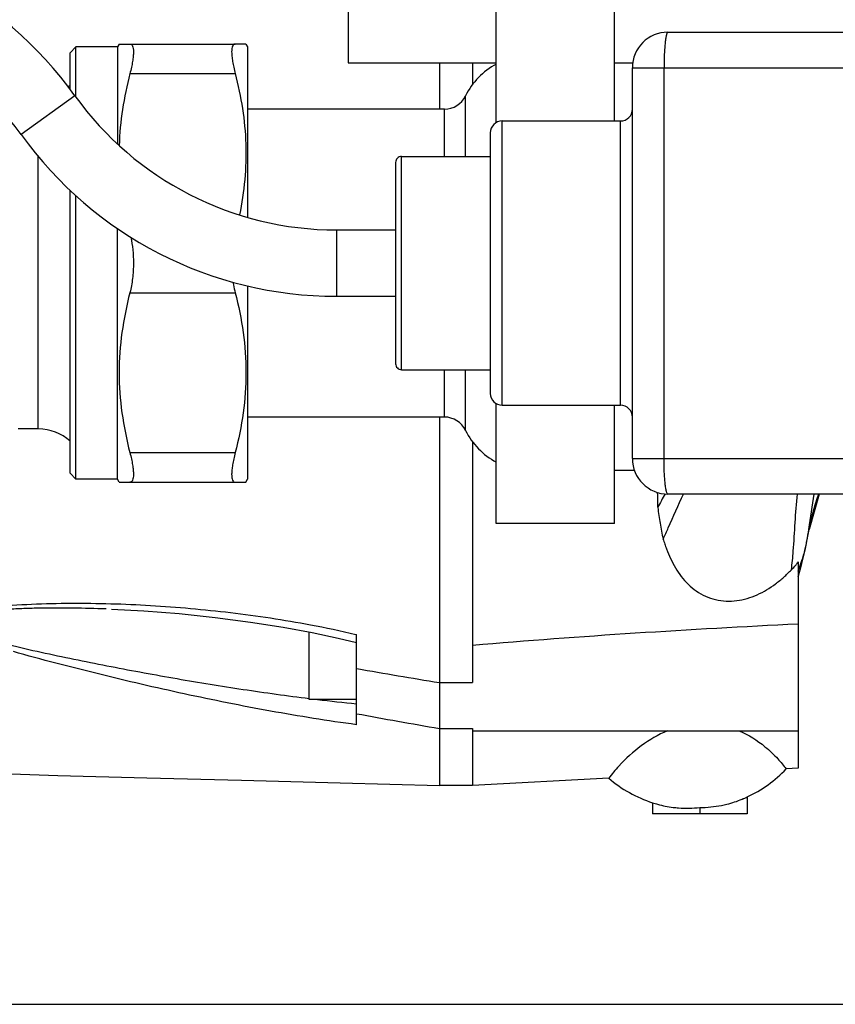
# Model space of a CAD drawing. Units: millimetres. Extents: x 0 to 420, y 0 to 297.
# Drawn here: x 146 to 180, y 0 to 42 of the extents above; entities that cross this region are included whole.
import ezdxf

# ---------------------------------------------------------------- set-up
doc = ezdxf.new("R2010")
doc.units = ezdxf.units.MM
doc.header["$LTSCALE"] = 23.1
doc.layers.get('0').update_dxf_attribs({"linetype": 'CONTINUOUS'})
doc.layers.add('A_STD', color=7, linetype='CONTINUOUS')

msp = doc.modelspace()

# ---------------------------------------------------------------- linework, layer by layer
at = {"color": 7, "linetype": 'Continuous'}
for p, q in [((165.793, 37.225), (165.793, 51.292)), ((170.793, 37.292), (170.793, 51.292)), ((159.543, 46.542), (159.543, 39.742)), ((173.043, 41.042), (219.543, 41.042)), ((147.793, 40.168), (148.043, 40.418)), ((149.793, 40.418), (148.043, 40.418)), ((148.043, 38.297), (148.043, 40.418)), ((149.866, 40.542), (149.793, 40.418)), ((149.793, 40.418), (149.793, 36.325)), ((149.866, 40.542), (154.767, 40.542)), ((147.793, 38.633), (147.793, 40.168)), ((159.543, 39.742), (165.793, 39.742)), ((163.393, 39.742), (163.393, 37.792)), ((164.793, 39.742), (164.793, 38.836)), ((170.793, 39.742), (171.557, 39.742)), ((171.543, 23.042), (171.543, 39.542)), ((165.543, 36.792), (165.543, 25.792)), ((161.543, 35.542), (161.543, 27.042)), ((147.793, 22.417), (147.793, 34.36)), ((148.043, 22.167), (148.043, 34.131)), ((149.793, 22.167), (149.793, 32.75)), ((159.043, 32.692), (161.543, 32.692)), ((159.043, 29.892), (161.543, 29.892)), ((165.793, 20.292), (165.793, 25.359)), ((170.793, 20.292), (170.793, 25.292)), ((163.393, 24.792), (163.393, 11.643)), ((146.451, 24.292), (145.607, 24.292)), ((164.793, 23.749), (164.793, 13.582)), ((147.793, 22.417), (148.043, 22.167)), ((149.793, 22.167), (148.043, 22.167)), ((149.866, 22.042), (149.793, 22.167)), ((149.866, 22.042), (154.767, 22.042)), ((219.543, 21.542), (173.043, 21.542)), ((179.436, 21.542), (179.01, 20.049)), ((170.793, 20.292), (165.793, 20.292)), ((178.892, 19.454), (178.927, 19.625)), ((178.836, 19.179), (178.893, 19.454)), ((178.858, 19.291), (178.893, 19.454)), ((178.543, 18.68), (178.543, 9.963)), ((178.632, 18.34), (178.704, 18.607)), ((156.798, 15.918), (158.016, 15.692)), ((157.893, 12.872), (157.893, 15.715)), ((159.893, 11.803), (159.893, 15.609)), ((159.893, 12.872), (157.893, 12.872)), ((163.393, 11.643), (163.394, 9.242)), ((164.793, 11.643), (164.793, 9.242)), ((164.793, 11.542), (178.543, 11.542)), ((178.543, 9.963), (178.043, 9.937)), ((164.793, 9.242), (163.394, 9.242)), ((170.543, 9.544), (164.793, 9.242)), ((176.393, 8.753), (176.393, 8.042)), ((172.393, 8.511), (172.393, 8.042)), ((176.192, 8.665), (176.176, 8.659)), ((176.393, 8.042), (172.393, 8.042)), ((174.393, 8.312), (174.393, 8.042)), ((0, 0), (420, 0))]:
    msp.add_line(p, q, dxfattribs=at)
at = {"color": 9, "linetype": 'Continuous'}
for p, q in [((171.543, 39.542), (221.043, 39.542)), ((172.881, 23.042), (172.881, 39.542)), ((150.32, 39.292), (154.767, 39.292)), ((147.997, 38.359), (145.723, 36.726)), ((164.5, 35.792), (164.5, 38.355)), ((163.601, 35.792), (163.601, 37.792)), ((166.043, 25.292), (166.043, 37.292)), ((171.043, 25.292), (171.043, 37.292)), ((146.451, 24.292), (146.451, 35.789)), ((161.793, 26.792), (161.793, 35.792)), ((159.043, 32.692), (159.043, 29.892)), ((150.32, 30.042), (154.767, 30.042)), ((163.601, 24.792), (163.601, 26.792)), ((164.5, 24.23), (164.5, 26.792)), ((150.32, 23.292), (154.767, 23.292)), ((171.543, 23.042), (221.043, 23.042)), ((159.86, 15.617), (159.893, 15.609)), ((159.893, 14.177), (159.908, 14.174)), ((163.393, 13.582), (164.793, 13.582)), ((163.393, 11.643), (164.793, 11.643))]:
    msp.add_line(p, q, dxfattribs=at)
at = {"color": 7, "linetype": 'Continuous'}
for points in [[(178.927, 19.625), (178.98, 19.9), (179.034, 20.174), (179.099, 20.466), (179.177, 20.78), (179.266, 21.093), (179.367, 21.399), (179.42, 21.542)], [(178.704, 18.607), (178.771, 18.886), (178.836, 19.179)], [(178.543, 18.044), (178.556, 18.084), (178.632, 18.34)], [(149.536, 16.683), (150.911, 16.612), (152.402, 16.495), (153.917, 16.336), (155.42, 16.137), (156.798, 15.918)], [(158.016, 15.692), (159.11, 15.459), (159.893, 15.27)], [(129.193, 10.442), (132.73, 10.275), (136.429, 10.089), (140.108, 9.917), (143.702, 9.782), (147.277, 9.663), (151.03, 9.557), (155.028, 9.457), (159.204, 9.355), (163.394, 9.242)]]:
    msp.add_lwpolyline(points, dxfattribs=at)
for centre, radius, start, end in [((134.676, 28.792), 16.4, 35.6853, 90), ((134.676, 28.792), 13.6, 35.6853, 90), ((173.043, 39.542), 1.5, 90, 180), ((167.198, 37.042), 3, 117.9279, 154.0555), ((146.451, 40.292), 2, 309.15, 312.2101), ((159.043, 46.292), 13.6, 215.6853, 270), ((163.601, 38.792), 1, 270, 334.0555), ((171.043, 37.792), 0.5, 270, 360), ((166.043, 36.792), 0.5, 90, 180), ((159.043, 46.292), 16.4, 215.6853, 270), ((161.793, 35.542), 0.25, 90, 180.0001), ((161.793, 27.042), 0.25, 179.9999, 270), ((166.043, 25.792), 0.5, 180, 270), ((171.043, 24.792), 0.5, 0, 90), ((163.601, 23.792), 1, 25.9445, 90), ((146.451, 22.292), 2, 47.7899, 90), ((167.198, 25.542), 3, 205.9445, 242.0721), ((173.043, 23.042), 1.5, 180, 270), ((169.21, 21.465), 9.89, 348.2678, 348.8791), ((176.872, 19.784), 2.003, 322.1836, 326.5421), ((174.13, 20.179), 4.8, 336.8582, 340.8424), ((174.085, 13.713), 5.47, 294.957, 316.3491), ((174.085, 13.713), 5.47, 229.6509, 251.9852), ((174.355, 13.134), 4.832, 292.3555, 294.9592), ((173.866, 13.038), 4.761, 251.9836, 254.7023), ((173.851, 12.982), 4.703, 254.6979, 262.8421), ((173.845, 12.942), 4.663, 262.8582, 265.6275), ((174.413, 12.954), 4.643, 269.7576, 281.1661), ((174.409, 12.973), 4.662, 281.1664, 283.9898), ((174.388, 13.051), 4.743, 284.0161, 292.1556), ((173.845, 12.985), 4.706, 265.6586, 276.6881)]:
    msp.add_arc(centre, radius, start, end, dxfattribs=at)
at = {"color": 9, "linetype": 'Continuous'}
for centre, radius, start, end in [((446.264, -127.536), 311.355, 151.39133, 151.51085), ((217.862, 344.741), 335.609, 260.05619, 260.65968), ((169.422, 106.344), 94.139, 263.17713, 264.19074), ((218.739, 330.539), 323.663, 259.52476, 260.15422)]:
    msp.add_arc(centre, radius, start, end, dxfattribs=at)
for points, knots in [([(173.043, 41.042), (173.029, 41.042), (173.01, 41.014), (172.994, 40.975), (172.972, 40.899), (172.949, 40.775), (172.925, 40.59), (172.906, 40.365), (172.886, 40.012), (172.881, 39.734), (172.881, 39.542)], [0, 0, 0, 0, 0.028103, 0.053658, 0.087626, 0.18035, 0.303703, 0.45331, 0.623588, 1, 1, 1, 1]), ([(173.043, 21.542), (173.029, 21.542), (173.01, 21.571), (172.994, 21.61), (172.972, 21.686), (172.949, 21.81), (172.925, 21.995), (172.906, 22.219), (172.886, 22.573), (172.881, 22.851), (172.881, 23.042)], [0, 0, 0, 0, 0.028103, 0.053658, 0.087626, 0.18035, 0.303703, 0.45331, 0.623588, 1, 1, 1, 1]), ([(172.847, 19.642), (172.919, 19.801), (173.201, 20.435), (173.482, 21.071), (173.7, 21.543)], [0, 0, 0, 0, 0.251107, 1, 1, 1, 1]), ([(149.316, 16.691), (148.851, 16.707), (148.155, 16.724), (147.227, 16.729), (146.534, 16.724), (145.844, 16.708), (145.271, 16.684), (144.816, 16.657), (144.477, 16.63), (144.141, 16.597), (143.812, 16.555), (143.543, 16.508), (143.336, 16.459), (143.189, 16.416), (143.053, 16.363), (142.939, 16.298), (142.869, 16.219), (142.861, 16.143), (142.88, 16.087), (142.916, 16.036), (142.982, 15.969), (143.086, 15.896), (143.224, 15.819), (143.424, 15.725), (143.688, 15.621), (144.124, 15.473), (144.684, 15.312), (145.595, 15.082), (146.745, 14.824), (148.131, 14.534), (149.522, 14.259), (150.916, 13.996), (152.309, 13.747), (153.704, 13.512), (155.1, 13.293), (156.498, 13.092), (157.432, 12.97), (157.898, 12.913)], [0, 0, 0, 0, 0.06317, 0.094624, 0.125994, 0.157274, 0.18841, 0.203899, 0.219308, 0.234587, 0.249674, 0.264449, 0.27163, 0.278615, 0.285242, 0.29131, 0.296435, 0.298811, 0.30134, 0.304169, 0.307298, 0.314078, 0.321305, 0.328771, 0.344135, 0.359744, 0.391377, 0.42329, 0.487308, 0.551486, 0.615724, 0.679966, 0.744129, 0.80811, 0.872084, 0.936138, 1, 1, 1, 1]), ([(144.518, 16.772), (145.066, 16.835), (146.171, 16.907), (147.837, 16.944), (149.514, 16.923), (151.763, 16.823), (154.582, 16.571), (156.825, 16.235), (157.942, 16.026)], [0, 0, 0, 0, 0.122687, 0.2463, 0.370709, 0.495744, 0.747194, 1, 1, 1, 1]), ([(159.893, 11.803), (158.677, 11.968), (156.242, 12.359), (152.609, 13.089), (149.591, 13.791), (147.188, 14.398), (145.991, 14.72), (145.398, 14.896)], [0, 0, 0, 0, 0.248276, 0.498613, 0.749422, 0.874779, 1, 1, 1, 1])]:
    msp.add_open_spline(points, degree=3, knots=knots, dxfattribs=at)
at = {"color": 7, "linetype": 'Continuous'}
for points, knots in [([(150.32, 40.542), (150.332, 40.542), (150.355, 40.539), (150.399, 40.516), (150.44, 40.45), (150.464, 40.341), (150.471, 40.195), (150.46, 40.012), (150.431, 39.797), (150.384, 39.552), (150.343, 39.382), (150.32, 39.292)], [0, 0, 0, 0, 0.025866, 0.051224, 0.110231, 0.192096, 0.301778, 0.439706, 0.604117, 0.792159, 1, 1, 1, 1]), ([(150.32, 39.292), (150.191, 38.795), (149.979, 37.789), (149.884, 36.764), (149.87, 36.252)], [0, 0, 0, 0, 0.501056, 1, 1, 1, 1]), ([(150.358, 32.384), (150.395, 32.21), (150.451, 31.847), (150.468, 31.48), (150.468, 31.292)], [0, 0, 0, 0, 0.487314, 1, 1, 1, 1]), ([(150.468, 31.292), (150.468, 31.075), (150.445, 30.654), (150.371, 30.239), (150.32, 30.042)], [0, 0, 0, 0, 0.517052, 1, 1, 1, 1]), ([(150.32, 30.042), (150.177, 29.491), (149.948, 28.374), (149.825, 26.667), (149.948, 24.961), (150.177, 23.844), (150.32, 23.292)], [0, 0, 0, 0, 0.250546, 0.5, 0.749454, 1, 1, 1, 1]), ([(150.32, 23.292), (150.343, 23.203), (150.384, 23.032), (150.431, 22.788), (150.46, 22.573), (150.471, 22.39), (150.464, 22.244), (150.44, 22.135), (150.399, 22.069), (150.355, 22.046), (150.332, 22.042), (150.32, 22.042)], [0, 0, 0, 0, 0.207843, 0.39589, 0.560304, 0.698231, 0.80791, 0.889772, 0.948776, 0.974134, 1, 1, 1, 1]), ([(172.595, 21.611), (172.597, 21.558), (172.601, 21.453), (172.604, 21.294), (172.607, 21.162), (172.608, 21.07), (172.609, 21.017), (172.609, 20.99), (172.612, 20.978)], [0, 0, 0, 0, 0.250195, 0.500273, 0.75023, 0.875155, 0.937602, 1, 1, 1, 1]), ([(178.26, 18.344), (178.294, 18.605), (178.395, 19.671), (178.423, 20.743), (178.519, 21.544)], [0, 0, 0, 0, 0.246405, 1, 1, 1, 1]), ([(178.914, 19.557), (178.946, 19.721), (179.06, 20.381), (179.138, 21.047), (179.22, 21.543)], [0, 0, 0, 0, 0.248553, 1, 1, 1, 1]), ([(172.612, 20.978), (172.65, 20.754), (172.712, 20.307), (172.789, 19.86), (172.847, 19.642)], [0, 0, 0, 0, 0.500784, 1, 1, 1, 1]), ([(172.847, 19.642), (172.866, 19.571), (172.912, 19.431), (173.01, 19.154), (173.209, 18.68), (173.578, 18.041), (174.212, 17.405), (175.042, 17.026), (175.958, 16.992), (176.686, 17.212), (177.219, 17.491), (177.593, 17.743), (177.881, 17.983), (178.101, 18.186), (178.205, 18.294), (178.26, 18.344)], [0, 0, 0, 0, 0.030942, 0.061864, 0.123646, 0.246968, 0.370566, 0.495252, 0.621258, 0.747725, 0.810981, 0.874101, 0.937091, 0.96855, 1, 1, 1, 1]), ([(178.664, 18.604), (178.683, 18.66), (178.758, 18.886), (178.818, 19.116), (178.858, 19.291)], [0, 0, 0, 0, 0.248451, 1, 1, 1, 1]), ([(178.543, 16.053), (176.25, 15.938), (171.663, 15.682), (167.081, 15.349), (164.793, 15.146)], [0, 0, 0, 0, 0.499951, 1, 1, 1, 1]), ([(173.021, 11.542), (172.241, 11.223), (171.364, 10.541), (170.678, 9.72), (170.543, 9.544)], [0, 0, 0, 0, 0.790182, 1, 1, 1, 1]), ([(176.06, 11.542), (176.45, 11.376), (177.031, 11.011), (177.653, 10.417), (177.931, 10.083), (178.043, 9.937)], [0, 0, 0, 0, 0.494199, 0.785317, 1, 1, 1, 1])]:
    msp.add_open_spline(points, degree=3, knots=knots, dxfattribs=at)
msp.add_open_spline([(178.26, 18.344), (178.331, 18.409), (178.396, 18.48), (178.455, 18.556)], degree=3, dxfattribs=at)
at = {"color": 9, "linetype": 'Continuous'}
msp.add_open_spline([(157.942, 16.026), (158.584, 15.906), (159.225, 15.772), (159.86, 15.617)], degree=3, dxfattribs=at)
at = {"layer": 'A_STD', "color": 7, "linetype": 'Continuous'}
for p, q in [((155.221, 40.542), (154.767, 40.542)), ((155.221, 40.542), (155.293, 40.417)), ((155.293, 40.417), (155.293, 33.22)), ((163.601, 37.792), (155.293, 37.792)), ((166.043, 37.292), (171.043, 37.292)), ((161.793, 35.792), (165.543, 35.792)), ((155.293, 30.329), (155.293, 22.168)), ((161.793, 26.792), (165.543, 26.792)), ((166.043, 25.292), (171.043, 25.292)), ((163.601, 24.792), (155.293, 24.792)), ((171.63, 22.542), (170.793, 22.542)), ((154.767, 22.042), (155.221, 22.042)), ((155.221, 22.042), (155.293, 22.167))]:
    msp.add_line(p, q, dxfattribs=at)
for points, knots in [([(154.767, 40.542), (154.755, 40.542), (154.732, 40.539), (154.688, 40.516), (154.647, 40.45), (154.623, 40.341), (154.615, 40.195), (154.627, 40.012), (154.656, 39.797), (154.703, 39.552), (154.744, 39.382), (154.767, 39.292)], [0, 0, 0, 0, 0.025866, 0.051224, 0.110231, 0.192096, 0.301778, 0.439706, 0.604117, 0.792159, 1, 1, 1, 1]), ([(154.767, 39.292), (154.893, 38.805), (155.101, 37.82), (155.246, 36.318), (155.201, 34.811), (155.05, 33.817), (154.949, 33.325)], [0, 0, 0, 0, 0.250745, 0.500442, 0.749885, 1, 1, 1, 1]), ([(154.677, 30.486), (154.683, 30.448), (154.707, 30.299), (154.739, 30.151), (154.767, 30.042)], [0, 0, 0, 0, 0.257582, 1, 1, 1, 1]), ([(154.767, 30.042), (154.909, 29.491), (155.139, 28.374), (155.262, 26.667), (155.139, 24.961), (154.909, 23.844), (154.767, 23.292)], [0, 0, 0, 0, 0.250546, 0.5, 0.749454, 1, 1, 1, 1]), ([(154.767, 23.292), (154.744, 23.203), (154.703, 23.032), (154.656, 22.788), (154.627, 22.573), (154.615, 22.39), (154.623, 22.244), (154.647, 22.135), (154.688, 22.069), (154.732, 22.046), (154.755, 22.042), (154.767, 22.042)], [0, 0, 0, 0, 0.207843, 0.39589, 0.560304, 0.698231, 0.80791, 0.889772, 0.948776, 0.974134, 1, 1, 1, 1])]:
    msp.add_open_spline(points, degree=3, knots=knots, dxfattribs=at)

doc.saveas('drawing.dxf')
